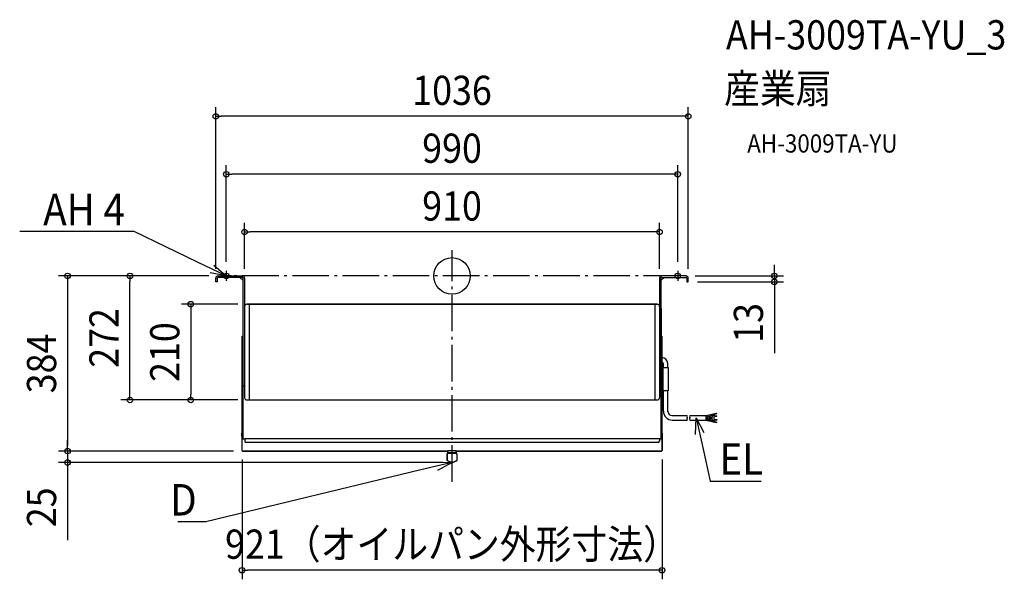
# Model space of a CAD drawing. Extents: x -948 to 1211, y -665 to 562.
import ezdxf
from ezdxf.enums import TextEntityAlignment as Align

# ---------------------------------------------------------------- set-up
doc = ezdxf.new("R2010")
doc.units = 0
doc.header["$LTSCALE"] = 20
doc.header["$PDMODE"] = 3
doc.header["$PDSIZE"] = -2
doc.linetypes.add('DASHDOT', pattern=[5.5, 4, -0.6, 0.3, -0.6])
doc.layers.get('DEFPOINTS').update_dxf_attribs({"linetype": 'CONTINUOUS'})
for name, color, linetype in [('ARRANGE', 1, 'CONTINUOUS'), ('BASIS', 6, 'DASHDOT'), ('DETAIL', 5, 'CONTINUOUS'), ('ETC', 61, 'CONTINUOUS'), ('FIX', 11, 'CONTINUOUS'), ('NOTE', 4, 'CONTINUOUS'), ('OUTLINE', 3, 'CONTINUOUS'), ('SIZE', 30, 'CONTINUOUS')]:
    doc.layers.add(name, color=color, linetype=linetype)
doc.styles.get("Standard").update_dxf_attribs({"font": 'SIMPLEX.shx', "width": 0.9, "height": 64, "bigfont": 'BIGFONT.shx'})

msp = doc.modelspace()

# ---------------------------------------------------------------- linework, layer by layer
at = {"layer": 'ARRANGE', "color": 1, "linetype": 'CONTINUOUS'}
msp.add_circle((0, 0), 40, dxfattribs=at)
msp.add_point((0, 0), dxfattribs=at)
at = {"layer": 'BASIS', "color": 6, "linetype": 'DASHDOT'}
for p, q in [((0, -451.4), (0, 56.4)), ((-484, 0), (-506, 0)), ((500, 0), (-500, 0)), ((-495, 11), (-495, -11)), ((506, 0), (484, 0)), ((495, 11), (495, -11))]:
    msp.add_line(p, q, dxfattribs=at)
at = {"layer": 'DEFPOINTS', "color": 30, "linetype": 'CONTINUOUS'}
for p in [(-518, 349.8), (-495, 222.9), (-455, 96.3), (-706.3, 0), (-513.2, 0), (-513.2, 0), (-495, 11), (495, 11), (513.2, 0), (706.9, 0), (-518, -4.8), (-455, -4.8), (455, -4.8), (518, -4.8), (518, -13), (-450, -62), (-573, -272), (-450, -272), (-450, -272), (-843.2, -384), (-843.2, -384), (-460.5, -382.8), (-459.3, -384), (-459.3, -384), (460.5, -382.8), (0, -409), (-460.5, -645.1)]:
    msp.add_point(p, dxfattribs=at)
at = {"layer": 'DETAIL', "color": 5, "linetype": 'CONTINUOUS'}
for p, q in [((-513.2, 0), (-459.8, 0)), ((513.2, 0), (459.8, 0)), ((-518, -13), (-518, -4.8)), ((-514.8, -13), (-518, -13)), ((-514.8, -4.8), (-514.8, -13)), ((-459.8, -3.2), (-513.2, -3.2)), ((-465, -3.2), (-458.2, -10)), ((-458.2, -241.3), (-458.2, -4.8)), ((-455, -4.8), (-455, -267)), ((455, -4.8), (455, -267)), ((465, -3.2), (458.2, -10)), ((458.4, -241.3), (458.2, -4.8)), ((459.8, -3.2), (513.2, -3.2)), ((514.8, -4.8), (514.8, -13)), ((514.8, -13), (518, -13)), ((518, -13), (518, -4.8)), ((-445, -62), (-450, -62)), ((-445, -62), (450, -62)), ((-445, -62), (-445, -272)), ((445, -62), (445, -272)), ((-459.9, -132), (-458.2, -132)), ((-459.9, -357.6), (-459.9, -132)), ((459.9, -132), (458.3, -132)), ((459.9, -178.7), (459.9, -132)), ((455, -171), (457.3, -171)), ((458.4, -190.8), (458.4, -171.9)), ((-458.2, -357.6), (-458.2, -193.9)), ((455, -191.7), (457.3, -191.7)), ((458.4, -178.7), (460.1, -178.7)), ((458.4, -188.4), (459, -188.4)), ((459.9, -188.5), (459.9, -357.6)), ((463.5, -201.1), (463.5, -192.9)), ((473.2, -201.1), (473.2, -191.8)), ((462.4, -201.1), (462.4, -251.8)), ((462.4, -201.1), (474.3, -201.1)), ((474.3, -201.1), (474.3, -251.8)), ((458.4, -357.6), (458.4, -230.4)), ((-458.2, -241.3), (-455, -241.3)), ((458.4, -241.3), (455, -241.3)), ((474.3, -251.8), (462.4, -251.8)), ((463.5, -296.5), (463.5, -251.8)), ((473.2, -297.7), (473.2, -251.8)), ((-450, -272), (450, -272)), ((557.2, -306.3), (575.6, -301.4)), ((575.6, -301.4), (576.3, -303.8)), ((575.8, -302.1), (580.2, -300.9)), ((576.1, -303.1), (580.5, -301.9)), ((580.5, -301.9), (580.2, -300.9)), ((483, -306.3), (515.4, -306.3)), ((483, -316), (515.4, -316)), ((521.7, -306.3), (557.2, -306.3)), ((521.7, -316), (557.2, -316)), ((557.2, -316), (557.2, -306.3)), ((557.2, -308.8), (576.1, -306.3)), ((557.2, -311.1), (576.4, -313.6)), ((557.2, -313.6), (576.1, -316.1)), ((557.2, -316), (575.6, -320.9)), ((557.8, -311.2), (576.4, -308.7)), ((557.9, -308.7), (576.3, -303.8)), ((557.9, -313.7), (576.3, -318.6)), ((575.6, -320.9), (576.3, -318.6)), ((575.8, -320.2), (580.2, -321.4)), ((576.1, -306.3), (576.4, -308.7)), ((576.1, -316.1), (576.4, -313.6)), ((576.1, -319.3), (580.5, -320.5)), ((576.2, -307), (580.7, -306.4)), ((576.2, -315.3), (580.7, -315.9)), ((576.3, -308), (580.9, -307.4)), ((576.3, -314.4), (580.9, -315)), ((580.5, -320.5), (580.2, -321.4)), ((580.9, -307.4), (580.7, -306.4)), ((580.9, -315), (580.7, -315.9)), ((-461.1, -344.6), (-461.1, -352)), ((-459.9, -344.6), (-460.5, -344.6)), ((-460.5, -382.8), (-460.5, -344.6)), ((459.9, -344.6), (460.5, -344.6)), ((460.5, -382.8), (460.5, -344.6)), ((461.1, -352), (461.1, -344.6)), ((-460.5, -352), (-461.1, -352)), ((-454.7, -357.6), (-459.9, -357.6)), ((454.7, -357), (-454.7, -357)), ((-454.7, -357), (-454.7, -362)), ((451.7, -365), (-451.7, -365)), ((454.7, -357), (454.7, -362)), ((459.9, -357.6), (454.7, -357.6)), ((460.5, -352), (461.1, -352)), ((-459.3, -384), (-9.4, -384)), ((-9.4, -387.8), (-9.4, -383.5)), ((9.3, -383.5), (-9.4, -383.5)), ((-9.4, -387.8), (-9.4, -387.8)), ((-9.3, -389.5), (-9.4, -387.8)), ((9.3, -387.8), (-9.4, -387.8)), ((9.3, -387.8), (9.3, -383.5)), ((9.3, -384), (459.3, -384)), ((9.3, -389.5), (9.3, -387.8)), ((9.3, -387.8), (9.3, -387.8)), ((-10.5, -389.5), (-10.5, -404.3)), ((10.5, -389.5), (-10.5, -389.5)), ((-1.5, -408.8), (-9.4, -405.7)), ((1.5, -408.8), (9.4, -405.7)), ((10.5, -389.5), (10.5, -404.3))]:
    msp.add_line(p, q, dxfattribs=at)
for centre, radius, start, end in [((-513.2, -4.8), 4.8, 90, 180), ((-459.8, -4.8), 4.8, 0, 90), ((459.8, -4.8), 4.8, 90, 180), ((513.2, -4.8), 4.8, 0, 90), ((-513.2, -4.8), 1.6, 90, 180), ((-459.8, -4.8), 1.6, 0, 90), ((459.8, -4.8), 1.6, 90, 180), ((513.2, -4.8), 1.6, 0, 90), ((-450, -67), 5, 90, 180), ((450, -67), 5, 0, 90), ((457.3, -172.1), 1.09, 10.0067, 91.4145), ((457.3, -190.6), 1.09, 268.5855, 349.9933), ((459, -192.9), 4.5, 0, 89.9999), ((459, -192.9), 14.2, 4.5219, 85.412), ((-450, -267), 5, 180, 270), ((450, -267), 5, 270, 0), ((483, -296.5), 19.5, 180, 270), ((483, -296.5), 9.87, 180, 270), ((519.6, -313.6), 4.84, 150, 210), ((511.2, -308.8), 4.84, 330, 30), ((525.9, -313.6), 4.84, 150, 210), ((517.5, -308.8), 4.84, 330, 30), ((-460.5, -344.6), 0.6, 0, 180), ((460.5, -344.6), 0.6, 0, 180), ((-451.7, -362), 3, 180, 270), ((451.7, -362), 3, 270, 0), ((-459.3, -371.5), 1.2, 180.0006, 184.076), ((-459.3, -382.8), 1.2, 180, 181.5329), ((-459.3, -382.8), 1.18, 180.1893, 270.2053), ((459.3, -382.8), 1.18, 269.7947, 359.8107), ((459.3, -371.5), 1.2, 355.924, 359.9994), ((459.3, -382.8), 1.2, 358.4671, 360), ((-9, -404.3), 1.54, 180.2921, 253.814), ((0, -404), 5, 252.1321, 287.8679), ((9, -404.3), 1.54, 286.186, 359.7079)]:
    msp.add_arc(centre, radius, start, end, dxfattribs=at)
at = {"layer": 'FIX', "color": 11, "linetype": 'CONTINUOUS'}
for centre in [(-495, 0), (495, 0)]:
    msp.add_circle(centre, 6, dxfattribs=at)
at = {"layer": 'NOTE', "color": 4, "linetype": 'CONTINUOUS'}
for p, q in [((-717.4, 97.3), (-948.1, 97.3)), ((-697.4, 97.3), (-717.4, 97.3)), ((-558.1, 30.3), (-697.4, 97.3)), ((-495, 0), (-558.1, 30.3)), ((-522.5, 23.6), (-495, 0)), ((-495, 0), (-530.6, 6.7)), ((533.9, -347.6), (535.4, -311.4)), ((535.4, -311.4), (552.2, -343.5)), ((535.4, -311.4), (550.7, -379.7)), ((550.7, -379.7), (566.4, -449.7)), ((0, -409), (-68.1, -425.4)), ((-36.2, -408.1), (0, -409)), ((0, -409), (-31.8, -426.3)), ((-68.1, -425.4), (-539.9, -539.1)), ((566.4, -449.7), (586.4, -449.7)), ((586.4, -449.7), (678.1, -449.7)), ((-559.9, -539.1), (-601.3, -539.1)), ((-539.9, -539.1), (-559.9, -539.1))]:
    msp.add_line(p, q, dxfattribs=at)
at = {"layer": 'OUTLINE', "color": 3, "linetype": 'CONTINUOUS'}
for p, q in [((-513.2, 0), (-459.8, 0)), ((513.2, 0), (459.8, 0)), ((-518, -13), (-518, -4.8)), ((-514.8, -13), (-518, -13)), ((-514.8, -4.8), (-514.8, -13)), ((-465, -3.2), (-513.2, -3.2)), ((-458.2, -10), (-465, -3.2)), ((-458.2, -132), (-458.2, -10)), ((-455, -4.8), (-455, -67)), ((455, -4.8), (455, -67)), ((458.2, -10), (465, -3.2)), ((458.2, -10), (458.3, -132)), ((465, -3.2), (513.2, -3.2)), ((514.8, -4.8), (514.8, -13)), ((514.8, -13), (518, -13)), ((518, -13), (518, -4.8)), ((-450, -62), (-445, -62)), ((450, -62), (-445, -62)), ((-459.9, -344.6), (-459.9, -132)), ((-459.9, -132), (-458.2, -132)), ((458.3, -132), (459.9, -132)), ((459.9, -132), (459.9, -344.6)), ((459.9, -178.7), (459.9, -188.5)), ((-461.1, -352), (-461.1, -344.6)), ((461.1, -344.6), (461.1, -352)), ((-460.5, -352), (-461.1, -352)), ((-460.5, -382.8), (-460.5, -352)), ((461.1, -352), (460.5, -352)), ((460.5, -352), (460.5, -382.8)), ((-9.4, -384), (-459.3, -384)), ((-9.4, -387.8), (-9.4, -384)), ((-9.3, -389.5), (-9.4, -387.8)), ((-9.4, -387.8), (-9.4, -387.8)), ((459.3, -384), (9.3, -384)), ((9.3, -384), (9.3, -387.8)), ((9.3, -387.8), (9.3, -387.8)), ((9.3, -387.8), (9.3, -389.5)), ((-10.5, -404.3), (-10.5, -389.5)), ((-10.5, -389.5), (-9.3, -389.5)), ((-1.5, -408.8), (-9.4, -405.7)), ((9.4, -405.7), (1.5, -408.8)), ((9.3, -389.5), (10.5, -389.5)), ((10.5, -389.5), (10.5, -404.3))]:
    msp.add_line(p, q, dxfattribs=at)
for centre, radius, start, end in [((-513.2, -4.8), 4.8, 90, 180), ((-459.8, -4.8), 4.8, 0, 90), ((459.8, -4.8), 4.8, 90, 180), ((513.2, -4.8), 4.8, 0, 90), ((-513.2, -4.8), 1.6, 90, 180), ((513.2, -4.8), 1.6, 0, 90), ((-450, -67), 5, 90, 180), ((450, -67), 5, 0, 90), ((-460.5, -344.6), 0.6, 0, 180), ((460.5, -344.6), 0.6, 0, 180), ((-459.3, -371.5), 1.2, 180.0006, 184.076), ((-459.3, -382.8), 1.2, 180, 181.5329), ((-459.3, -382.8), 1.18, 180.1893, 270.2053), ((459.3, -382.8), 1.18, 269.7947, 359.8107), ((459.3, -371.5), 1.2, 355.924, 359.9994), ((459.3, -382.8), 1.2, 358.4671, 0), ((-9, -404.3), 1.54, 180.2921, 253.814), ((0, -404), 5, 252.1321, 287.8679), ((9, -404.3), 1.54, 286.186, 359.7079)]:
    msp.add_arc(centre, radius, start, end, dxfattribs=at)
at = {"layer": 'SIZE', "color": 30, "linetype": 'CONTINUOUS'}
for p, q in [((-518, 15.2), (-518, 369.8)), ((518, 15.2), (518, 369.8)), ((-518, 349.8), (-506, 349.8)), ((506, 349.8), (-506, 349.8)), ((518, 349.8), (506, 349.8)), ((-495, 31), (-495, 242.9)), ((495, 31), (495, 242.9)), ((-495, 222.9), (-483, 222.9)), ((483, 222.9), (-483, 222.9)), ((495, 222.9), (483, 222.9)), ((-455, 15.2), (-455, 116.3)), ((455, 15.2), (455, 116.3)), ((-455, 96.3), (-443, 96.3)), ((443, 96.3), (-443, 96.3)), ((455, 96.3), (443, 96.3)), ((706.9, 12), (706.9, 24)), ((-533.2, 0), (-863.2, 0)), ((-843.2, 0), (-843.2, -12)), ((-533.2, 0), (-726.3, 0)), ((-706.3, 0), (-706.3, -12)), ((533.2, 0), (726.9, 0)), ((706.9, 0), (706.9, 12)), ((706.9, 0), (706.9, -13)), ((-843.2, -12), (-843.2, -372)), ((-706.3, -260), (-706.3, -12)), ((538, -13), (726.9, -13)), ((706.9, -13), (706.9, -25)), ((706.9, -25), (706.9, -169.3)), ((-470, -62), (-593, -62)), ((-573, -62), (-573, -74)), ((-573, -74), (-573, -260)), ((-470, -272), (-726.3, -272)), ((-706.3, -272), (-706.3, -260)), ((-470, -272), (-593, -272)), ((-573, -272), (-573, -260)), ((-843.2, -372), (-843.2, -360)), ((-479.3, -384), (-863.2, -384)), ((-479.3, -384), (-863.2, -384)), ((-843.2, -384), (-843.2, -372)), ((-843.2, -384), (-843.2, -372)), ((-843.2, -384), (-843.2, -409)), ((-20, -409), (-863.2, -409)), ((-843.2, -409), (-843.2, -421)), ((-460.5, -402.8), (-460.5, -665.1)), ((460.5, -402.8), (460.5, -665.1)), ((-843.2, -421), (-843.2, -579)), ((-460.5, -645.1), (-448.5, -645.1)), ((448.5, -645.1), (-448.5, -645.1)), ((460.5, -645.1), (448.5, -645.1))]:
    msp.add_line(p, q, dxfattribs=at)
for centre in [(-518, 349.8), (518, 349.8), (-495, 222.9), (495, 222.9), (-455, 96.3), (455, 96.3), (-843.2, 0), (-706.3, 0), (706.9, 0), (706.9, -13), (-573, -62), (-706.3, -272), (-573, -272), (-843.2, -384), (-843.2, -384), (-843.2, -409), (-460.5, -645.1), (460.5, -645.1)]:
    msp.add_circle(centre, 6, dxfattribs=at)

# ---------------------------------------------------------------- texts
at = {"layer": 'ETC', "color": 61, "linetype": 'CONTINUOUS', "width": 0.9}
for s, height, p in [('AH-3009TA-YU_3', 64, (600.7, 496.4)), ('産業扇', 64, (596.6, 378.5)), ('AH-3009TA-YU', 40, (647.3, 270.3))]:
    msp.add_text(s, height=height, dxfattribs=at).set_placement(p)
at = {"layer": 'NOTE', "color": 4, "linetype": 'CONTINUOUS', "width": 0.9}
for s, p in [('%%uAH 4', (-717.4, 111.1)), ('%%uD', (-559.9, -525.3))]:
    msp.add_text(s, height=69, dxfattribs=at).set_placement(p, align=Align.RIGHT)
msp.add_text('%%uEL', height=69, dxfattribs=at).set_placement((586.4, -435.9))
at = {"layer": 'SIZE', "color": 30, "linetype": 'CONTINUOUS', "width": 0.9}
for s, p in [('1036', (0, 374.8)), ('990', (0, 247.9)), ('910', (0, 121.3)), ('921（オイルパン外形寸法）', (0, -620.1))]:
    msp.add_text(s, height=64, dxfattribs=at).set_placement(p, align=Align.CENTER)
for s, p in [('13', (681.9, -103.1)), ('272', (-731.3, -136)), ('210', (-598, -167)), ('384', (-868.2, -192)), ('25', (-868.2, -507.3))]:
    msp.add_text(s, height=64, rotation=90, dxfattribs=at).set_placement(p, align=Align.CENTER)

doc.saveas('drawing.dxf')
